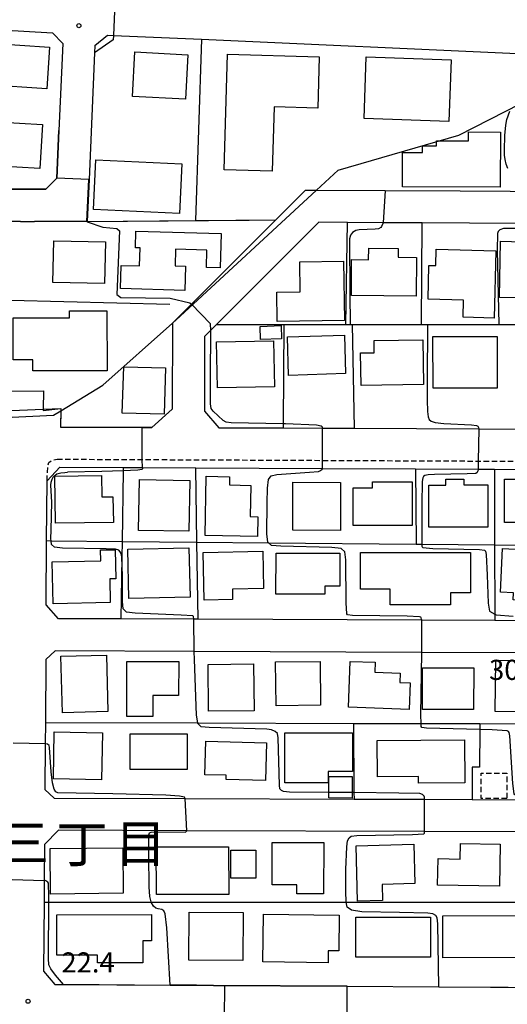
# Model space of a CAD drawing. Extents: x -28000 to -26000, y 97500 to 99000.
# Drawn here: x -26872 to -26781, y 98171 to 98354 of the extents above; entities that cross this region are included whole.
import ezdxf
from ezdxf.enums import TextEntityAlignment as Align

# ---------------------------------------------------------------- set-up
doc = ezdxf.new("R2010")
doc.units = 0
doc.linetypes.add('221300', pattern=[1.5, 1, -0.5])
doc.linetypes.add('300300', pattern=[1.5, 1, -0.5])
for name, color, linetype in [('1104000', 7, 'Continuous'), ('2101000', 7, 'Continuous'), ('2213000', 7, '221300'), ('3001000', 4, 'Continuous'), ('3003000', 7, '300300'), ('6110000', 1, '611000'), ('6130000', 3, '613000'), ('6140000', 3, '614000'), ('7101000', 2, 'Continuous'), ('7101001', 8, 'Continuous'), ('7102000', 6, 'Continuous'), ('7102001', 8, 'Continuous'), ('7312000', 1, 'Continuous'), ('8114000', 7, 'Continuous')]:
    doc.layers.add(name, color=color, linetype=linetype)
doc.styles.add('PlotAnnotation', font='MS Gothic.ttf')
doc.linetypes.add('611000', pattern='A,1,[3,dmdr.shx,S=0.2,R=0,X=0,Y=0],1', length=2)
doc.linetypes.add('613000', pattern='A,1,-0.75,[1,dmdr.shx,S=0.15,R=0,X=0,Y=0],-0.75,1', length=3.5)
doc.linetypes.add('614000', pattern='A,1.5,[2,dmdr.shx,S=0.3,R=0,X=0,Y=-0.3],1.5', length=3)

# ---------------------------------------------------------------- blocks, each defined once
blk = doc.blocks.new('731200')
at = {"layer": '7312000'}
blk.add_circle((0, 0), 0.15, dxfattribs=at)

msp = doc.modelspace()

# ---------------------------------------------------------------- linework, layer by layer
at = {"layer": '1104000', "flags": 128}
msp.add_lwpolyline([(-26884.69, 98279.38), (-26865.33, 98280.34), (-26863.99, 98281.15), (-26856.12, 98285.9), (-26843.19, 98297.46), (-26841.75, 98298.74), (-26816.33, 98322.26), (-26812.32, 98325.97), (-26789.79, 98332.49), (-26763.91, 98345.71)], dxfattribs=at)
at = {"layer": '2101000', "flags": 128}
for points in [[(-26923.48, 98372.2), (-26906.67, 98353.95), (-26899.79, 98353.55), (-26865.51, 98351.58), (-26863.61, 98349.54)], [(-26857.62, 98349.17), (-26855.25, 98351.13)], [(-26855.25, 98351.13), (-26854.14, 98351.08), (-26837.77, 98350.35), (-26777.56, 98347.65)], [(-26863.61, 98349.54), (-26864.32, 98333.33), (-26864.71, 98324.5), (-26866.77, 98322.41), (-26881.21, 98322.44)], [(-26857.62, 98349.17), (-26857.68, 98347.86), (-26858.72, 98324.22), (-26859.06, 98316.4)], [(-26823.89, 98316.74), (-26818.35, 98322.27), (-26816.33, 98322.26), (-26803.53, 98322.18), (-26789.57, 98322.09), (-26761.57, 98321.92), (-26743.75, 98321.81)], [(-26895.91, 98299.95), (-26896.42, 98302.34), (-26896.93, 98304.72), (-26897.67, 98308.21), (-26897.76, 98308.61), (-26897.76, 98308.64), (-26898.57, 98312.41), (-26898.9, 98313.97), (-26897.93, 98315.27), (-26897.03, 98316.47), (-26896.84, 98316.47), (-26871.47, 98316.43), (-26868.89, 98316.42)], [(-26859.06, 98316.4), (-26868.89, 98316.42)], [(-26823.89, 98316.74), (-26829.52, 98311.12), (-26839.64, 98301.01), (-26839.68, 98300.97), (-26843.19, 98297.46), (-26843.22, 98281.46), (-26847, 98278.04), (-26848.82, 98278.05), (-26864.03, 98278.11)], [(-26727.99, 98277.51), (-26726.78, 98278.64), (-26726.83, 98313.49), (-26729.01, 98315.72), (-26761.44, 98315.92), (-26796.63, 98316.13), (-26803.92, 98316.18), (-26810.53, 98316.22), (-26815.88, 98316.25), (-26834.95, 98297.21), (-26836, 98296.16), (-26837.2, 98294.97), (-26837.22, 98281.08), (-26834.55, 98277.98), (-26822.53, 98277.93), (-26815.2, 98277.89), (-26809.29, 98277.87), (-26786.1, 98277.77), (-26754.24, 98277.63), (-26746.97, 98277.59), (-26740.68, 98277.57), (-26727.99, 98277.51)], [(-26895.91, 98299.95), (-26876.17, 98281.05), (-26867.26, 98281.41), (-26863.99, 98281.54), (-26863.99, 98281.15), (-26864.03, 98278.11)], [(-26770.03, 98242.02), (-26783.07, 98242.07), (-26796.72, 98242.13), (-26838.39, 98242.29), (-26839.21, 98242.3), (-26852.79, 98242.35), (-26864.41, 98242.4), (-26866.7, 98244.97), (-26866.62, 98256.94), (-26866.54, 98268.07), (-26864.14, 98270.61), (-26852.35, 98270.56), (-26848.78, 98270.54), (-26838.84, 98270.5), (-26815.19, 98270.4), (-26797.88, 98270.32), (-26786.23, 98270.27), (-26783.18, 98270.26), (-26746.63, 98270.1)], [(-26755.56, 98208.61), (-26754.95, 98208.61), (-26740.97, 98208.56), (-26732.97, 98220.37), (-26731.4, 98222.7), (-26726.72, 98229.61), (-26726.72, 98233.49), (-26728.83, 98235.85), (-26741.22, 98235.9), (-26756.66, 98235.96), (-26760.05, 98235.98), (-26796.72, 98236.12), (-26839.11, 98236.3), (-26865, 98236.4), (-26866.77, 98234.79), (-26866.85, 98223.04), (-26866.87, 98219.09), (-26866.93, 98210.58), (-26865.24, 98208.98), (-26840.8, 98208.9), (-26809.33, 98208.79), (-26796.2, 98208.75), (-26787.31, 98208.72), (-26755.56, 98208.61)], [(-26761.93, 98177.59), (-26753.81, 98189.6), (-26748.54, 98197.37), (-26748.12, 98198), (-26750.12, 98202.59), (-26754.85, 98202.61), (-26776.59, 98202.68), (-26796.2, 98202.75), (-26840.48, 98202.9), (-26864.4, 98202.98), (-26867, 98200.33), (-26867.05, 98193.62), (-26867.08, 98189.6), (-26867.17, 98176.71), (-26865.11, 98174.25), (-26863.47, 98174.24), (-26843.62, 98174.12), (-26835.53, 98174.07), (-26810.62, 98173.92), (-26793.55, 98173.82), (-26767.71, 98173.67)]]:
    msp.add_lwpolyline(points, dxfattribs=at)
at = {"layer": '2213000', "flags": 128}
for points in [[(-26866.54, 98268.07), (-26866.47, 98269.73), (-26866.41, 98270.77), (-26866.21, 98271.47), (-26865.72, 98271.88), (-26864.68, 98272.12)], [(-26864.68, 98272.12), (-26848.79, 98272.05), (-26815.19, 98271.9), (-26786.2, 98271.77), (-26746.7, 98271.6), (-26729.38, 98271.52)]]:
    msp.add_lwpolyline(points, dxfattribs=at)
at = {"layer": '3001000', "flags": 128}
for points in [[(-26866.06, 98348.88), (-26866.58, 98341.1), (-26877.74, 98341.85), (-26877.22, 98349.63), (-26866.06, 98348.88)], [(-26840.29, 98347.47), (-26840.73, 98339.2), (-26850.63, 98339.72), (-26850.19, 98347.99), (-26840.29, 98347.47)], [(-26815.82, 98347.1), (-26816.08, 98337.53), (-26824.24, 98337.75), (-26824.57, 98325.76), (-26833.52, 98326.01), (-26832.93, 98347.57), (-26815.82, 98347.1)], [(-26791.25, 98346.53), (-26791.64, 98335.06), (-26807.47, 98335.6), (-26807.07, 98347.08), (-26791.25, 98346.53)], [(-26867.4, 98334.49), (-26867.87, 98326.28), (-26880.8, 98327.03), (-26880.32, 98335.24), (-26867.4, 98334.49)], [(-26782.07, 98333.07), (-26782.11, 98322.82), (-26800.32, 98322.84), (-26800.31, 98329.29), (-26796.56, 98329.28), (-26796.56, 98330.5), (-26793.94, 98330.5), (-26793.94, 98331.45), (-26788.02, 98331.45), (-26787.99, 98333.08), (-26782.07, 98333.07)], [(-26841.44, 98327.16), (-26841.87, 98317.88), (-26857.88, 98318.61), (-26857.46, 98327.9), (-26841.44, 98327.16)], [(-26834.07, 98314.16), (-26834.25, 98307.78), (-26836.84, 98307.86), (-26836.75, 98311.08), (-26842.58, 98311.25), (-26842.66, 98308.16), (-26840.73, 98308.11), (-26840.85, 98303.57), (-26852.85, 98303.91), (-26852.72, 98308.23), (-26849.3, 98308.13), (-26849.2, 98311.49), (-26850.07, 98311.51), (-26849.98, 98314.61), (-26834.07, 98314.16)], [(-26855.64, 98312.59), (-26855.81, 98304.84), (-26865.44, 98305.05), (-26865.27, 98312.81), (-26855.64, 98312.59)], [(-26771.65, 98309.6), (-26771.8, 98302.06), (-26782.25, 98302.27), (-26782.04, 98312.71), (-26775.86, 98312.58), (-26775.91, 98309.69), (-26771.65, 98309.6)], [(-26797.69, 98309.7), (-26797.76, 98302.5), (-26809.82, 98302.61), (-26809.81, 98309.3), (-26806.61, 98309.28), (-26806.59, 98311.42), (-26801.08, 98311.37), (-26801.09, 98309.73), (-26797.69, 98309.7)], [(-26782.91, 98310.96), (-26783.23, 98298.41), (-26789.02, 98298.56), (-26788.93, 98301.74), (-26795.53, 98301.91), (-26795.37, 98308.22), (-26794.08, 98308.18), (-26794, 98311.24), (-26782.91, 98310.96)], [(-26811.11, 98297.97), (-26823.64, 98297.78), (-26823.72, 98303.26), (-26819.35, 98303.32), (-26819.43, 98308.91), (-26811.28, 98309.04), (-26811.11, 98297.97)], [(-26855.37, 98299.76), (-26855.35, 98288.57), (-26869.21, 98288.56), (-26869.21, 98290.63), (-26872.87, 98290.62), (-26872.88, 98298.44), (-26862.38, 98298.46), (-26862.38, 98299.75), (-26855.37, 98299.76)], [(-26822.82, 98294.53), (-26826.75, 98294.4), (-26826.83, 98296.87), (-26822.9, 98297), (-26822.82, 98294.53)], [(-26810.91, 98288.06), (-26821.55, 98287.72), (-26821.74, 98294.92), (-26811.11, 98295.25), (-26810.91, 98288.06)], [(-26824.16, 98285.62), (-26834.79, 98285.42), (-26834.95, 98293.98), (-26824.32, 98294.17), (-26824.16, 98285.62)], [(-26796.41, 98286.01), (-26808.03, 98285.86), (-26808.11, 98291.91), (-26805.57, 98291.94), (-26805.6, 98294.22), (-26796.51, 98294.34), (-26796.41, 98286.01)], [(-26782.65, 98285.34), (-26794.61, 98285.33), (-26794.62, 98294.99), (-26782.65, 98294.99), (-26782.65, 98285.34)], [(-26844.44, 98289.11), (-26844.69, 98280.48), (-26852.52, 98280.72), (-26852.26, 98289.34), (-26844.44, 98289.11)], [(-26856.41, 98269.07), (-26856.36, 98265.09), (-26854.25, 98265.12), (-26854.18, 98260.34), (-26864.97, 98260.19), (-26865.09, 98268.95), (-26856.41, 98269.07)], [(-26839.94, 98268.16), (-26840.11, 98258.69), (-26849.48, 98258.86), (-26849.31, 98268.33), (-26839.94, 98268.16)], [(-26827.29, 98261.39), (-26827.35, 98257.71), (-26837.08, 98257.89), (-26836.88, 98268.94), (-26832.54, 98268.86), (-26832.57, 98267.31), (-26828.57, 98267.24), (-26828.68, 98261.41), (-26827.29, 98261.39)], [(-26811.87, 98267.79), (-26811.88, 98258.85), (-26820.74, 98258.87), (-26820.72, 98267.81), (-26811.87, 98267.79)], [(-26798.49, 98259.77), (-26809.49, 98259.76), (-26809.5, 98266.75), (-26805.89, 98266.75), (-26805.89, 98267.89), (-26798.49, 98267.9), (-26798.49, 98259.77)], [(-26788.9, 98268.39), (-26788.9, 98267.33), (-26784.41, 98267.33), (-26784.41, 98259.43), (-26795.37, 98259.43), (-26795.38, 98267.3), (-26792.24, 98267.3), (-26792.24, 98268.39), (-26788.9, 98268.39)], [(-26773.08, 98260.34), (-26781.27, 98260.33), (-26781.28, 98268.41), (-26773.08, 98268.42), (-26773.08, 98260.34)], [(-26854.75, 98245.39), (-26865.41, 98245.17), (-26865.58, 98252.99), (-26856.54, 98253.18), (-26856.58, 98255.2), (-26853.86, 98255.25), (-26853.74, 98249.83), (-26854.84, 98249.8), (-26854.75, 98245.39)], [(-26839.9, 98246.4), (-26851.28, 98246.16), (-26851.47, 98255.33), (-26840.1, 98255.57), (-26839.9, 98246.4)], [(-26831.97, 98245.95), (-26837.27, 98245.85), (-26837.45, 98254.73), (-26826.33, 98254.95), (-26826.2, 98248.02), (-26832.01, 98247.9), (-26831.97, 98245.95)], [(-26770.77, 98254.94), (-26771.21, 98245.51), (-26779.66, 98245.91), (-26779.6, 98247.2), (-26782.05, 98247.32), (-26781.67, 98255.45), (-26770.77, 98254.94)], [(-26811.95, 98254.58), (-26811.96, 98248.46), (-26814.78, 98248.46), (-26814.78, 98246.96), (-26823.88, 98246.98), (-26823.87, 98254.6), (-26811.95, 98254.58)], [(-26787.65, 98254.76), (-26787.65, 98247.23), (-26791.33, 98247.23), (-26791.33, 98244.95), (-26802.6, 98244.95), (-26802.6, 98247.89), (-26808.12, 98247.89), (-26808.13, 98254.75), (-26787.65, 98254.76)], [(-26855.19, 98225.11), (-26863.68, 98224.87), (-26863.98, 98235.39), (-26855.49, 98235.63), (-26855.19, 98225.11)], [(-26774.13, 98234.56), (-26774.29, 98224.98), (-26783.03, 98225.12), (-26782.88, 98234.7), (-26774.13, 98234.56)], [(-26842.01, 98234.4), (-26842.02, 98228.06), (-26846.81, 98228.07), (-26846.82, 98224.16), (-26851.69, 98224.17), (-26851.67, 98234.42), (-26842.01, 98234.4)], [(-26827.96, 98225.24), (-26836.43, 98225.15), (-26836.52, 98233.88), (-26828.05, 98233.97), (-26827.96, 98225.24)], [(-26815.58, 98226.26), (-26823.87, 98226.18), (-26823.96, 98234.37), (-26815.66, 98234.45), (-26815.58, 98226.26)], [(-26798.85, 98230.42), (-26799.04, 98225.5), (-26810.36, 98225.94), (-26810.03, 98234.45), (-26805.4, 98234.27), (-26805.47, 98232.43), (-26800.75, 98232.25), (-26800.82, 98230.49), (-26798.85, 98230.42)], [(-26787.03, 98233.25), (-26787.04, 98225.47), (-26796.57, 98225.48), (-26796.56, 98233.26), (-26787.03, 98233.25)], [(-26856.23, 98221.15), (-26856.4, 98212.37), (-26865.36, 98212.53), (-26865.19, 98221.32), (-26856.23, 98221.15)], [(-26840.44, 98214.3), (-26851.04, 98214.29), (-26851.05, 98220.92), (-26840.45, 98220.93), (-26840.44, 98214.3)], [(-26809.64, 98221.14), (-26809.63, 98213.94), (-26814.15, 98213.94), (-26814.15, 98211.8), (-26822.22, 98211.79), (-26822.22, 98221.14), (-26809.64, 98221.14)], [(-26825.63, 98219.29), (-26825.81, 98212.26), (-26833.15, 98212.45), (-26833.13, 98213.22), (-26837.12, 98213.32), (-26836.96, 98219.58), (-26825.63, 98219.29)], [(-26788.75, 98219.8), (-26788.7, 98211.82), (-26797.32, 98211.77), (-26797.33, 98213), (-26804.98, 98212.95), (-26805.03, 98219.7), (-26788.75, 98219.8)], [(-26809.68, 98208.97), (-26814.05, 98209), (-26814.05, 98213.02), (-26809.69, 98213.02), (-26809.68, 98208.97)], [(-26832.69, 98191.02), (-26846.17, 98191.01), (-26846.18, 98199.9), (-26832.7, 98199.91), (-26832.69, 98191.02)], [(-26814.98, 98200.69), (-26815.01, 98191.11), (-26820.01, 98191.13), (-26820.01, 98192.78), (-26824.6, 98192.79), (-26824.58, 98200.72), (-26814.98, 98200.69)], [(-26804.03, 98189.87), (-26808.67, 98189.75), (-26808.95, 98200.07), (-26798.22, 98200.36), (-26798.02, 98193.06), (-26804.11, 98192.9), (-26804.03, 98189.87)], [(-26782.08, 98200.36), (-26782.22, 98192.55), (-26793.75, 98192.76), (-26793.66, 98197.69), (-26789.55, 98197.62), (-26789.5, 98200.5), (-26782.08, 98200.36)], [(-26852.35, 98191.23), (-26865.88, 98191.09), (-26865.97, 98199.57), (-26852.44, 98199.71), (-26852.35, 98191.23)], [(-26827.66, 98194.08), (-26832.32, 98194.07), (-26832.32, 98199.27), (-26827.66, 98199.27), (-26827.66, 98194.08)], [(-26848.71, 98182.38), (-26848.7, 98178.3), (-26857.14, 98178.29), (-26857.14, 98179.73), (-26864.74, 98179.73), (-26864.74, 98187.25), (-26847.07, 98187.26), (-26847.06, 98182.38), (-26848.71, 98182.38)], [(-26840.06, 98187.69), (-26829.98, 98187.63), (-26830.03, 98178.69), (-26840.11, 98178.75), (-26840.06, 98187.69)], [(-26812.09, 98187.14), (-26812.18, 98180.51), (-26814.14, 98180.54), (-26814.18, 98178.28), (-26826.35, 98178.46), (-26826.22, 98187.35), (-26812.09, 98187.14)], [(-26779.1, 98179.28), (-26792.76, 98179.2), (-26792.81, 98187.01), (-26779.15, 98187.1), (-26779.1, 98179.28)], [(-26795.06, 98179.36), (-26808.98, 98179.34), (-26808.99, 98186.78), (-26795.07, 98186.8), (-26795.06, 98179.36)]]:
    msp.add_lwpolyline(points, close=True, dxfattribs=at)
at = {"layer": '3003000', "flags": 128}
msp.add_lwpolyline([(-26780.86, 98208.9), (-26785.66, 98208.89), (-26785.66, 98213.63), (-26780.86, 98213.63), (-26780.86, 98208.9)], close=True, dxfattribs=at)
at = {"layer": '6110000', "flags": 128}
for points in [[(-26837.77, 98350.35), (-26838.85, 98316.6)], [(-26857.62, 98349.17), (-26857.68, 98347.86), (-26858.72, 98324.22), (-26859.06, 98316.4)], [(-26881.21, 98322.44), (-26866.77, 98322.41), (-26864.71, 98324.5), (-26864.32, 98333.33)], [(-26823.89, 98316.74), (-26818.35, 98322.27), (-26816.33, 98322.26), (-26803.53, 98322.18), (-26789.57, 98322.09)], [(-26871.47, 98316.43), (-26896.84, 98316.47), (-26897.03, 98316.47), (-26897.93, 98315.27), (-26898.9, 98313.97), (-26898.57, 98312.41), (-26897.76, 98308.64), (-26897.76, 98308.61), (-26897.67, 98308.21), (-26896.93, 98304.72), (-26896.89, 98304.72), (-26892.52, 98304.31)], [(-26859.06, 98316.4), (-26838.85, 98316.6), (-26823.89, 98316.74)], [(-26815.88, 98316.25), (-26834.95, 98297.21)], [(-26834.95, 98297.21), (-26822.44, 98297.21), (-26810.86, 98297.2), (-26810.07, 98297.2), (-26809.66, 98297.2), (-26803.5, 98297.2), (-26796.75, 98297.2), (-26795.66, 98297.2), (-26782.37, 98297.19), (-26754.25, 98297.18), (-26740.61, 98297.18), (-26740.68, 98277.57)], [(-26873.22, 98284.82), (-26867.17, 98284.83), (-26867.26, 98281.41), (-26867.26, 98281.21), (-26863.99, 98281.54), (-26863.99, 98281.15), (-26864.03, 98278.11)], [(-26864.03, 98278.11), (-26848.82, 98278.05), (-26847, 98278.04)], [(-26865.11, 98174.25), (-26863.47, 98174.24), (-26843.62, 98174.12), (-26835.53, 98174.07), (-26810.62, 98173.92), (-26793.55, 98173.82), (-26767.71, 98173.67)]]:
    msp.add_lwpolyline(points, dxfattribs=at)
at = {"layer": '6130000', "flags": 128}
for points in [[(-26810.86, 98297.2), (-26810.53, 98316.22)], [(-26796.75, 98297.2), (-26796.63, 98316.13)], [(-26873.31, 98301.76), (-26843.64, 98300.99)], [(-26822.44, 98297.21), (-26822.53, 98278.69), (-26822.53, 98277.93)], [(-26809.66, 98297.2), (-26809.29, 98277.87)], [(-26852.35, 98270.56), (-26852.36, 98269.97), (-26852.56, 98256.81), (-26852.61, 98253.91), (-26852.79, 98242.35)], [(-26838.39, 98242.29), (-26838.62, 98256.68), (-26838.84, 98270.5)], [(-26797.88, 98270.32), (-26797.77, 98256.31)], [(-26783.18, 98270.26), (-26783.13, 98256.17), (-26783.07, 98243.27), (-26783.07, 98242.07)], [(-26809.46, 98222.9), (-26809.34, 98209.99), (-26809.33, 98208.79)], [(-26785.88, 98222.84), (-26785.89, 98221.74), (-26785.96, 98214.74), (-26787.29, 98214.74), (-26787.31, 98208.72)]]:
    msp.add_lwpolyline(points, dxfattribs=at)
at = {"layer": '6140000', "flags": 128}
for points in [[(-26866.62, 98256.94), (-26865.78, 98256.93), (-26852.56, 98256.81), (-26838.62, 98256.68), (-26825.28, 98256.56), (-26797.77, 98256.31), (-26796.69, 98256.3), (-26783.13, 98256.17), (-26769.88, 98256.05), (-26752.81, 98255.89), (-26740.41, 98255.78), (-26726.75, 98255.65)], [(-26866.85, 98223.04), (-26838.47, 98222.97), (-26809.46, 98222.9), (-26796.82, 98222.86), (-26785.88, 98222.84), (-26770.61, 98222.8), (-26759.93, 98222.77), (-26755.56, 98222.76), (-26740.99, 98222.72), (-26731.4, 98222.7)], [(-26867.08, 98189.6), (-26866.22, 98189.6), (-26847.11, 98189.6), (-26810.78, 98189.6), (-26776.36, 98189.6), (-26753.81, 98189.6)]]:
    msp.add_lwpolyline(points, dxfattribs=at)
at = {"layer": '7101000', "flags": 128}
for points in [[(-26859.07, 98316.35), (-26856.13, 98315.37), (-26853.52, 98315.1), (-26853.01, 98314.67), (-26853.56, 98302.79), (-26852.8, 98302.24), (-26843.58, 98302.13), (-26839.91, 98301.28), (-26839.64, 98301.01)], [(-26815.2, 98277.89), (-26815.21, 98278.02), (-26815.26, 98278.16), (-26815.46, 98278.3), (-26816.32, 98278.44), (-26822.11, 98278.68), (-26822.53, 98278.69), (-26832.22, 98278.92), (-26833.18, 98279.04), (-26833.69, 98279.33), (-26835.58, 98281.09), (-26835.93, 98281.58), (-26836.08, 98282.43), (-26836.09, 98287.27), (-26836, 98296.16)], [(-26796.72, 98242.13), (-26796.73, 98242.33), (-26796.81, 98242.56), (-26796.91, 98242.67), (-26797.14, 98242.77), (-26799.46, 98242.9), (-26809.62, 98243), (-26810.56, 98243.12), (-26810.68, 98243.29), (-26810.82, 98245.35), (-26810.88, 98253.36), (-26811.04, 98254.86), (-26811.75, 98255.5), (-26813.48, 98255.69), (-26822.95, 98255.89), (-26824.7, 98256.05), (-26825.28, 98256.56), (-26825.42, 98256.68), (-26825.58, 98258.22), (-26825.53, 98264.01), (-26825.44, 98266.71), (-26825.28, 98268.31), (-26824.8, 98269.01), (-26823.69, 98269.27), (-26817.62, 98269.67), (-26815.93, 98269.8), (-26815.57, 98269.98), (-26815.26, 98270.26), (-26815.19, 98270.4)], [(-26754.95, 98208.61), (-26754.97, 98208.78), (-26755.02, 98208.93), (-26755.26, 98209.08), (-26755.56, 98209.11), (-26756.38, 98209.21), (-26764.2, 98209.35), (-26777.9, 98209.46), (-26779.06, 98209.52), (-26779.36, 98209.61), (-26779.49, 98209.77), (-26779.75, 98211.69), (-26780.31, 98220.55), (-26780.42, 98221.17), (-26780.54, 98221.37), (-26780.8, 98221.48), (-26783.57, 98221.67), (-26785.89, 98221.74), (-26795.8, 98222.02), (-26796.72, 98222.14), (-26796.8, 98222.32), (-26796.82, 98222.86), (-26796.89, 98224.48), (-26796.72, 98236.12)]]:
    msp.add_lwpolyline(points, dxfattribs=at)
at = {"layer": '7101001', "flags": 128}
for points in [[(-26858.77, 98324.22), (-26864.71, 98324.5), (-26866.77, 98322.41), (-26881.21, 98322.44), (-26881.12, 98338.45), (-26906.31, 98339.72), (-26906.63, 98352.42)], [(-26859.07, 98316.35), (-26859.11, 98316.4), (-26858.77, 98324.22)], [(-26836, 98296.16), (-26836.08, 98297.33), (-26839.64, 98301.01)], [(-26815.19, 98270.4), (-26815.19, 98271.9), (-26815.2, 98277.89)], [(-26796.72, 98236.12), (-26796.72, 98242.13)]]:
    msp.add_lwpolyline(points, dxfattribs=at)
at = {"layer": '7102000', "flags": 128}
for points in [[(-26854.14, 98351.08), (-26854.2, 98350.26), (-26857.68, 98347.86)], [(-26780.66, 98326.29), (-26781, 98327.08), (-26781.17, 98327.93), (-26781.27, 98328.79), (-26781.28, 98329.68), (-26781.21, 98332.45), (-26781.06, 98334.35), (-26780.83, 98335.38), (-26780.31, 98336.94)], [(-26803.92, 98316.18), (-26804.21, 98315.5), (-26804.37, 98315.26), (-26804.76, 98315.02), (-26805.38, 98314.96), (-26808.39, 98314.87), (-26808.97, 98314.75), (-26809.6, 98314.38), (-26809.98, 98313.87), (-26810.17, 98313.16), (-26810.12, 98302.99), (-26810.07, 98297.2)], [(-26761.44, 98315.92), (-26761.5, 98315.57), (-26761.74, 98315.34), (-26763.04, 98315.2), (-26769.16, 98314.87), (-26776.47, 98315.05), (-26779.05, 98315.1), (-26781.49, 98315.08), (-26782.14, 98314.88), (-26782.5, 98314.51), (-26782.61, 98314.17), (-26782.66, 98311.09), (-26782.37, 98297.19)], [(-26795.66, 98297.2), (-26795.73, 98286.74), (-26795.71, 98283.13), (-26795.64, 98280.98), (-26795.53, 98280.02), (-26795.31, 98279.52), (-26794.94, 98279.22), (-26794.23, 98278.96), (-26792.58, 98278.78), (-26787.45, 98278.49), (-26786.54, 98278.38), (-26786.26, 98278.25), (-26786.13, 98278.02), (-26786.1, 98277.77)], [(-26839.21, 98242.3), (-26839.25, 98242.82), (-26839.38, 98242.92), (-26841.53, 98243.05), (-26850.14, 98243.4), (-26851.71, 98243.64), (-26852.34, 98244.25), (-26852.47, 98245.58), (-26852.5, 98250.35), (-26852.61, 98253.92), (-26852.74, 98254.57), (-26852.89, 98254.85), (-26853.14, 98255.15), (-26853.81, 98255.36), (-26855.51, 98255.42), (-26863.65, 98255.54), (-26865.13, 98255.74), (-26865.71, 98256.24), (-26865.78, 98256.93), (-26865.81, 98257.27), (-26865.8, 98258.96), (-26865.63, 98264.11), (-26865.82, 98267.28), (-26865.78, 98267.86), (-26865.6, 98268.39), (-26865.35, 98268.91), (-26864.73, 98269.36), (-26863.95, 98269.57), (-26863.2, 98269.66), (-26862.7, 98269.71)], [(-26848.78, 98270.54), (-26848.78, 98270.41), (-26848.78, 98270.35), (-26848.87, 98270.2), (-26849.6, 98270.08), (-26852.36, 98269.97), (-26856.32, 98269.82), (-26862.7, 98269.71)], [(-26786.23, 98270.27), (-26786.23, 98270.08), (-26786.3, 98269.84), (-26786.39, 98269.66), (-26786.61, 98269.46), (-26788.26, 98269.37), (-26794.33, 98269.28), (-26795.53, 98269.19), (-26796.12, 98269.07), (-26796.37, 98268.91), (-26796.52, 98268.64), (-26796.62, 98267.94), (-26796.7, 98263.72), (-26796.69, 98256.3), (-26796.69, 98255.94), (-26796.65, 98255.76), (-26796.51, 98255.65), (-26794.66, 98255.47), (-26785.98, 98255.29), (-26785.04, 98255.15), (-26784.86, 98254.96), (-26784.72, 98254.34), (-26784.5, 98250.53), (-26784.33, 98245.3), (-26784.07, 98243.82), (-26783.07, 98243.27), (-26782.84, 98243.14), (-26779.67, 98242.89)], [(-26814.05, 98210.03), (-26821.36, 98210.09), (-26822.45, 98210.2), (-26822.87, 98210.36), (-26823.14, 98210.67), (-26823.24, 98211.36), (-26823.48, 98220.22), (-26823.62, 98221), (-26824.02, 98221.4), (-26824.71, 98221.72), (-26825.6, 98221.81), (-26836.32, 98222.12), (-26837.83, 98222.28), (-26838.46, 98222.89), (-26838.47, 98222.97), (-26838.66, 98224.41), (-26839.07, 98234.81), (-26839.11, 98236.3)], [(-26840.8, 98208.9), (-26840.94, 98209.14), (-26841.87, 98209.31), (-26844.39, 98209.49), (-26854.27, 98209.76), (-26864.5, 98209.96), (-26864.88, 98210.14), (-26865.23, 98210.64), (-26865.55, 98211.82), (-26865.77, 98213.88), (-26866.07, 98218.37), (-26866.16, 98218.77), (-26866.46, 98219.05), (-26866.87, 98219.09)], [(-26796.2, 98208.75), (-26796.22, 98209.13), (-26796.29, 98209.31), (-26796.59, 98209.63), (-26797.07, 98209.83), (-26800.96, 98209.92), (-26809.34, 98209.99), (-26809.69, 98209.99)], [(-26843.62, 98174.12), (-26844.22, 98184.82), (-26844.51, 98187.38), (-26844.78, 98187.96), (-26845.14, 98188.2), (-26845.84, 98188.35), (-26846.27, 98188.46), (-26846.68, 98188.83), (-26847.11, 98189.6), (-26847.14, 98189.66), (-26847.39, 98190.61), (-26847.53, 98192.43), (-26847.59, 98198.3), (-26847.55, 98202.15), (-26847.44, 98202.47), (-26847.11, 98202.65), (-26846.26, 98202.7), (-26840.72, 98202.65), (-26840.48, 98202.9)], [(-26793.55, 98173.82), (-26793.7, 98185.56), (-26793.83, 98186.69), (-26794.1, 98187.12), (-26794.66, 98187.41), (-26795.57, 98187.52), (-26800.84, 98187.63), (-26807.89, 98187.81), (-26809.79, 98188.06), (-26810.59, 98188.64), (-26810.78, 98189.6), (-26810.81, 98189.74), (-26810.87, 98191.47), (-26810.84, 98195.67), (-26810.69, 98199.91), (-26810.53, 98201.03), (-26810.25, 98201.55), (-26809.85, 98201.87), (-26808.81, 98202.02), (-26798.44, 98202.19), (-26796.32, 98202.33), (-26796.21, 98202.42), (-26796.2, 98202.52), (-26796.2, 98202.75)], [(-26863.47, 98174.24), (-26864.94, 98175.97), (-26865.85, 98177.18), (-26866.18, 98177.88), (-26866.29, 98179.07), (-26866.22, 98189.6), (-26866.21, 98190.65), (-26866.29, 98193.12), (-26866.38, 98193.32), (-26866.76, 98193.57), (-26866.87, 98193.6), (-26867.05, 98193.62)]]:
    msp.add_lwpolyline(points, dxfattribs=at)
at = {"layer": '7102001', "flags": 128}
for points in [[(-26853.88, 98357.08), (-26854.14, 98351.08)], [(-26857.68, 98347.86), (-26858.72, 98324.22), (-26859.06, 98316.4), (-26828.87, 98316.63)], [(-26828.87, 98316.63), (-26823.89, 98316.74), (-26818.35, 98322.27), (-26803.53, 98322.18), (-26803.92, 98316.18)], [(-26893.26, 98302.26), (-26873.31, 98301.76), (-26873.22, 98284.82), (-26867.17, 98284.83), (-26867.26, 98281.41), (-26867.26, 98281.21), (-26863.99, 98281.54), (-26864.03, 98278.11), (-26848.82, 98278.05)], [(-26810.07, 98297.2), (-26809.66, 98297.2), (-26803.5, 98297.2), (-26796.75, 98297.2), (-26795.66, 98297.2)], [(-26753.53, 98297.18), (-26782.37, 98297.19)], [(-26848.78, 98270.54), (-26848.79, 98272.05), (-26848.82, 98278.05)], [(-26786.1, 98277.77), (-26786.2, 98271.77), (-26786.23, 98270.27)], [(-26839.11, 98236.3), (-26839.21, 98242.3)], [(-26866.87, 98219.09), (-26872.87, 98219.2)], [(-26809.69, 98209.99), (-26814.05, 98210.03)], [(-26840.48, 98202.9), (-26840.8, 98208.9)], [(-26796.2, 98202.75), (-26796.2, 98208.75)], [(-26873.05, 98193.82), (-26867.05, 98193.62)], [(-26793.55, 98173.82), (-26764.6, 98173.65), (-26758.94, 98171.3), (-26757.15, 98170.56), (-26756.66, 98170.68), (-26744.38, 98187.88)], [(-26843.62, 98174.07), (-26863.47, 98174.24)], [(-26810.6, 98167.93), (-26810.62, 98173.93), (-26835.53, 98174.07), (-26838.68, 98174.09), (-26843.62, 98174.12)], [(-26833.46, 98168.06), (-26833.41, 98174.01), (-26835.53, 98174.02), (-26838.68, 98174.04), (-26843.62, 98174.07)]]:
    msp.add_lwpolyline(points, dxfattribs=at)

# ---------------------------------------------------------------- block references
at = {"layer": '7312000', "xscale": 2.5, "yscale": 2.5, "zscale": 2.5}
for p in [(-26860.61, 98352.89, 31.1), (-26870.08, 98171.11, 22.4)]:
    msp.add_blockref('731200', p, dxfattribs=at)

# ---------------------------------------------------------------- texts
at = {"layer": '7312000', "style": 'PlotAnnotation'}
for s, p in [('30.7', (-26779.2, 98232.38)), ('22.4', (-26858.9, 98177.87))]:
    msp.add_text(s, height=3.75, dxfattribs=at).set_placement(p, align=Align.MIDDLE)
at = {"layer": '8114000', "style": 'PlotAnnotation'}
for s, p in [('三', (-26870.96, 98199.7)), ('丁', (-26860.02, 98199.54)), ('目', (-26849.08, 98199.59))]:
    msp.add_text(s, height=7, dxfattribs=at).set_placement(p, align=Align.MIDDLE)

doc.saveas('drawing.dxf')
